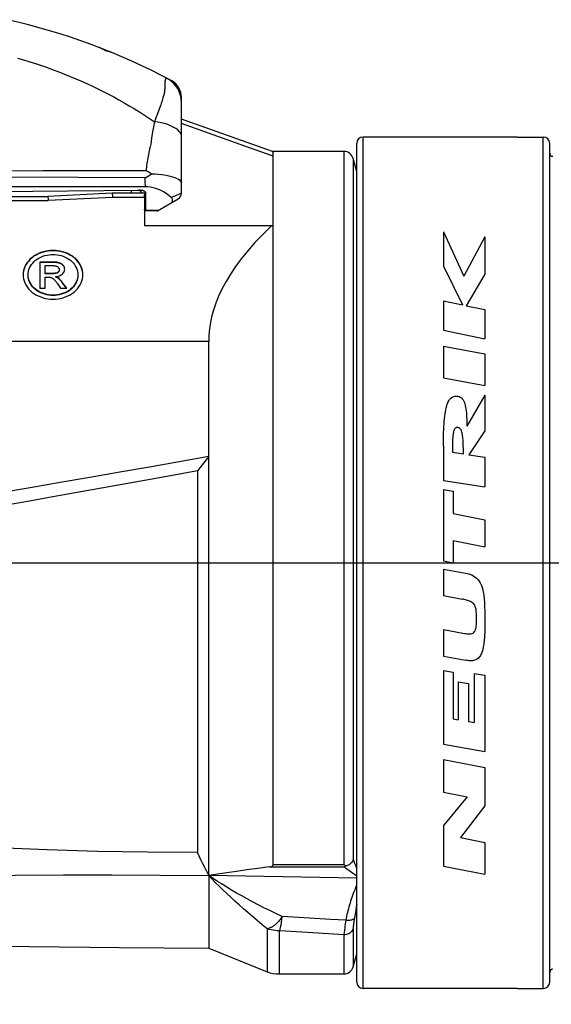
# Model space of a CAD drawing. Units: millimetres. Extents: x 0 to 210, y 0 to 297.
# Drawn here: x 69 to 86, y 215 to 245 of the extents above; entities that cross this region are included whole.
import ezdxf

# ---------------------------------------------------------------- set-up
doc = ezdxf.new("R2010")
doc.units = ezdxf.units.MM
doc.header["$LTSCALE"] = 19.36
doc.layers.get('0').update_dxf_attribs({"linetype": 'CONTINUOUS'})
for name, color, linetype in [('_03_2D_DRAWING_DIMENSION', 7, 'CONTINUOUS'), ('_26_DATUM_AXIS', 7, 'CONTINUOUS'), ('RUNDUNGEN', 7, 'CONTINUOUS')]:
    doc.layers.add(name, color=color, linetype=linetype)
doc.styles.get("Standard").update_dxf_attribs({"font": 'arialn.ttf'})
doc.dimstyles.new('DIMSTYLE_1', dxfattribs={"dimtxt": 3.5, "dimasz": 3.5, "dimexe": 1.5, "dimexo": 1, "dimgap": 0.875, "dimtad": 1, "dimdsep": 46, "dimtxsty": 'STANDARD', "dimblk": '_FILLED', "dimblk1": '_FILLED', "dimblk2": '_FILLED', "dimcen": 0.09, "dimclrt": 7, "dimazin": 2, "dimtp": 0.3, "dimtm": 0.3, "dimtfac": 1, "dimtofl": 0, "dimtmove": 0, "dimatfit": 3, "dimldrblk": '_FILLED', "dimfxl": 1, "dimtolj": 1, "dimarcsym": 0})

# ---------------------------------------------------------------- blocks, each defined once
blk = doc.blocks.new('_FILLED')
at = {"color": 0, "linetype": 'BYBLOCK'}
blk.add_solid([(0, 0), (-1, 0.125), (-1, -0.125)], dxfattribs=at)
blk = doc.blocks.new('*D0')
at = {"layer": '_03_2D_DRAWING_DIMENSION', "color": 7}
for p, q in [((30.8, 219.026), (30.8, 202.121)), ((110.05, 216.35), (110.05, 202.121)), ((30.8, 202.121), (30.8, 199.746)), ((110.05, 202.121), (110.05, 199.746)), ((30.8, 201.246), (70.425, 201.246)), ((110.05, 201.246), (70.425, 201.246))]:
    blk.add_line(p, q, dxfattribs=at)
at = {"layer": '_03_2D_DRAWING_DIMENSION', "color": 7, "xscale": 3.5, "yscale": 3.5, "zscale": 3.5, "rotation": 180}
blk.add_blockref('_FILLED', (30.8, 201.246), dxfattribs=at)
at = {"layer": '_03_2D_DRAWING_DIMENSION', "color": 7, "xscale": 3.5, "yscale": 3.5, "zscale": 3.5}
blk.add_blockref('_FILLED', (110.05, 201.246), dxfattribs=at)
at = {"layer": '_03_2D_DRAWING_DIMENSION', "color": 7, "insert": (70.425, 205.621), "char_height": 3.5, "width": 39.34, "attachment_point": 2, "line_spacing_factor": 0.9}
blk.add_mtext('79 - 82.5 [3.11 - 3.25]', dxfattribs=at)

msp = doc.modelspace()

# ---------------------------------------------------------------- linework, layer by layer
at = {"color": 7}
for p, q in [((73.669, 243.315), (73.652, 243.324)), ((73.778, 243.257), (73.759, 243.267)), ((73.799, 243.246), (73.778, 243.257)), ((74.1, 239.748), (74.1, 242.725)), ((76.935, 241.05), (74.1, 242.05)), ((84.55, 241.5), (85.35, 241.5)), ((76.935, 241.05), (76.95, 240.998)), ((79.152, 241.05), (76.935, 241.05)), ((76.95, 218.856), (76.95, 240.998)), ((79.55, 240.423), (79.442, 240.828)), ((72.984, 239.95), (53.332, 239.95)), ((51.25, 239.65), (69.95, 239.65)), ((51.909, 239.663), (72.784, 239.845)), ((71.95, 239.75), (69.95, 239.65)), ((72.95, 239.75), (71.95, 239.75)), ((71.955, 239.676), (71.958, 239.622)), ((72.95, 239.75), (72.95, 238.75)), ((73.362, 239.207), (74, 239.575)), ((73.337, 239.2), (73, 239.2)), ((72.95, 238.75), (76.95, 238.75)), ((82.247, 238.552), (82.247, 237.478)), ((82.247, 238.552), (82.877, 237.168)), ((83.537, 238.39), (82.877, 237.168)), ((83.537, 238.39), (83.537, 237.236)), ((69.655, 237.873), (69.583, 237.837)), ((69.655, 237.861), (69.583, 237.826)), ((69.704, 237.609), (69.704, 236.792)), ((70.047, 237.609), (69.704, 237.609)), ((70.047, 237.597), (69.704, 237.597)), ((69.865, 237.24), (69.865, 237.498)), ((69.865, 237.498), (70.048, 237.498)), ((70.06, 237.252), (69.865, 237.252)), ((70.06, 237.24), (69.865, 237.24)), ((82.247, 237.478), (82.835, 236.276)), ((83.537, 237.236), (82.958, 236.25)), ((69.865, 236.792), (69.865, 237.139)), ((69.865, 237.139), (69.96, 237.139)), ((70.188, 237.157), (70.188, 237.146)), ((70.257, 236.921), (70.345, 236.792)), ((70.542, 236.792), (70.42, 236.952)), ((70.533, 236.792), (70.42, 236.941)), ((69.704, 236.792), (69.865, 236.792)), ((70.345, 236.792), (70.542, 236.792)), ((82.247, 236.4), (82.835, 236.276)), ((82.247, 236.4), (82.247, 235.486)), ((82.958, 236.25), (83.537, 236.128)), ((83.537, 236.128), (83.537, 235.214)), ((82.247, 235.486), (83.537, 235.214)), ((74.95, 218.511), (74.95, 235.133)), ((82.247, 234.988), (83.537, 234.752)), ((82.247, 234.988), (82.247, 234.006)), ((83.537, 234.752), (83.537, 233.77)), ((82.247, 234.006), (83.537, 233.77)), ((83.537, 233.468), (82.976, 232.496)), ((83.537, 233.468), (83.537, 232.356)), ((83.537, 232.356), (83.035, 231.612)), ((82.247, 231.888), (82.247, 230.814)), ((82.525, 231.692), (82.867, 231.638)), ((83.035, 231.612), (83.537, 231.532)), ((83.537, 231.532), (83.537, 230.61)), ((74.6, 231.111), (74.6, 219.236)), ((82.247, 230.814), (83.537, 230.61)), ((82.247, 230.534), (82.55, 230.474)), ((82.247, 230.534), (82.247, 228.31)), ((82.55, 230.474), (82.55, 229.782)), ((82.55, 229.782), (83.537, 229.587)), ((83.537, 229.587), (83.537, 228.747)), ((82.55, 228.942), (83.537, 228.747)), ((82.55, 228.942), (82.55, 228.25)), ((82.247, 228.31), (82.55, 228.25)), ((82.247, 228.052), (82.935, 227.924)), ((82.247, 228.052), (82.247, 227.226)), ((82.247, 227.226), (82.825, 227.118)), ((82.247, 226.17), (82.85, 226.057)), ((82.247, 226.17), (82.247, 225.342)), ((82.247, 225.342), (82.935, 225.214)), ((82.247, 224.9), (82.552, 224.847)), ((82.247, 224.9), (82.247, 222.602)), ((82.552, 224.847), (82.552, 223.391)), ((83.2, 224.806), (83.537, 224.747)), ((83.2, 224.806), (83.2, 223.278)), ((83.537, 224.747), (83.537, 222.377)), ((82.708, 224.544), (83.029, 224.487)), ((82.708, 224.544), (82.708, 223.364)), ((83.029, 224.487), (83.029, 223.307)), ((82.552, 223.391), (82.708, 223.364)), ((83.029, 223.307), (83.2, 223.278)), ((82.247, 222.602), (83.537, 222.377)), ((82.247, 222.127), (83.537, 221.872)), ((82.247, 222.127), (82.247, 221.105)), ((83.537, 221.872), (83.537, 220.686)), ((82.247, 221.105), (82.985, 220.959)), ((82.985, 220.959), (82.247, 220.07)), ((83.537, 220.686), (82.776, 219.696)), ((82.247, 220.07), (82.247, 218.806)), ((82.776, 219.696), (83.537, 219.546)), ((83.537, 219.546), (83.537, 218.552)), ((82.247, 218.806), (83.537, 218.552)), ((74.95, 218.511), (74.949, 217.423)), ((79.55, 218.43), (74.95, 218.511)), ((74.949, 217.423), (74.95, 216.829)), ((74.95, 216.25), (76.771, 215.522)), ((79.442, 215.673), (79.55, 216.077)), ((77.143, 215.45), (79.152, 215.45)), ((84.55, 215), (85.35, 215))]:
    msp.add_line(p, q, dxfattribs=at)
at = {"color": 9}
for p, q in [((73.73, 243.277), (73.669, 243.315)), ((74.1, 242.582), (74.095, 242.673)), ((73.311, 242.101), (73.262, 241.974)), ((73.358, 242.223), (73.311, 242.101)), ((73.114, 241.12), (73.069, 240.908)), ((79.152, 241.05), (79.152, 218.856)), ((79.442, 240.828), (79.442, 219.011)), ((72.976, 240.229), (70.887, 240.238)), ((72.544, 239.843), (72.544, 239.75)), ((72.996, 239.215), (72.996, 239.774)), ((73.829, 239.638), (73.909, 239.673)), ((73.909, 239.673), (73.972, 239.7)), ((56.28, 239.522), (69.958, 239.522)), ((71.958, 239.622), (69.958, 239.522)), ((72.95, 239.622), (71.958, 239.622)), ((73.782, 239.617), (73.829, 239.638)), ((73.375, 239.215), (72.996, 239.215)), ((69.655, 237.873), (69.655, 237.861)), ((70.111, 237.971), (70.111, 237.96)), ((70.566, 237.872), (70.566, 237.861)), ((69.308, 237.592), (69.308, 237.58)), ((70.047, 237.609), (70.047, 237.597)), ((70.301, 237.586), (70.301, 237.574)), ((70.426, 237.507), (70.426, 237.496)), ((70.912, 237.592), (70.912, 237.58)), ((70.06, 237.252), (70.06, 237.24)), ((70.251, 237.286), (70.251, 237.274)), ((69.439, 236.897), (69.439, 236.885)), ((70.272, 237.113), (70.272, 237.102)), ((70.42, 236.952), (70.42, 236.941)), ((70.781, 236.897), (70.781, 236.886)), ((69.726, 236.663), (69.726, 236.651)), ((70.111, 236.579), (70.111, 236.568)), ((70.495, 236.663), (70.495, 236.651)), ((74.95, 235.133), (51.25, 235.133)), ((76.95, 218.856), (79.152, 218.856)), ((76.833, 218.781), (79.158, 218.781)), ((79.55, 217.613), (79.539, 217.543)), ((79.5, 217.308), (79.474, 217.154)), ((79.52, 217.426), (79.5, 217.308)), ((79.539, 217.543), (79.52, 217.426)), ((79.196, 217.003), (79.186, 216.937)), ((79.206, 217.073), (79.196, 217.003)), ((79.214, 217.121), (79.206, 217.073)), ((79.474, 217.154), (79.468, 217.121)), ((76.771, 216.856), (76.771, 215.522)), ((77.143, 216.792), (77.143, 215.45)), ((79.152, 216.668), (79.152, 215.45)), ((79.159, 216.736), (79.156, 216.706)), ((79.163, 216.767), (79.159, 216.736)), ((79.167, 216.801), (79.163, 216.767)), ((79.172, 216.837), (79.167, 216.801)), ((79.177, 216.876), (79.172, 216.837)), ((79.186, 216.937), (79.177, 216.876)), ((79.442, 216.869), (79.442, 215.673))]:
    msp.add_line(p, q, dxfattribs=at)
at = {"color": 7}
for points in [[(71.75, 244.178), (71.715, 244.199), (71.68, 244.219), (71.645, 244.238), (71.61, 244.255), (71.576, 244.271), (71.542, 244.285)], [(71.923, 244.132), (71.894, 244.144), (71.865, 244.153), (71.836, 244.162), (71.807, 244.168), (71.779, 244.174), (71.75, 244.178)], [(74.1, 242.725), (74.095, 242.804), (74.079, 242.881), (74.054, 242.955), (74.019, 243.026), (73.975, 243.091), (73.923, 243.15), (73.864, 243.202), (73.799, 243.246)], [(76.95, 240.901), (76.22, 241.161), (74.1, 241.916)], [(72.976, 240.229), (73.077, 240.293), (73.127, 240.323), (73.175, 240.353)], [(73.175, 240.353), (73.134, 240.378), (73.091, 240.402), (73.048, 240.427), (73.005, 240.451)], [(73.175, 240.353), (73.278, 240.349), (73.379, 240.343), (73.478, 240.333), (73.574, 240.32), (73.664, 240.304), (73.749, 240.285), (73.827, 240.263), (73.896, 240.239), (73.957, 240.212), (74.008, 240.185), (74.048, 240.156), (74.077, 240.126), (74.094, 240.098), (74.1, 240.07)], [(73.782, 239.617), (73.706, 239.682), (73.628, 239.74), (73.548, 239.791), (73.467, 239.834), (73.385, 239.871), (73.303, 239.9), (73.221, 239.922), (73.14, 239.938), (73.061, 239.947), (72.984, 239.95)], [(69.95, 239.65), (69.951, 239.648), (69.952, 239.642), (69.952, 239.631), (69.953, 239.616), (69.954, 239.598), (69.955, 239.576), (69.956, 239.551), (69.958, 239.522)], [(71.95, 239.75), (71.951, 239.748), (71.952, 239.742), (71.952, 239.731), (71.953, 239.716), (71.954, 239.698), (71.955, 239.676)], [(72.996, 239.774), (72.988, 239.783), (72.977, 239.792), (72.965, 239.8), (72.951, 239.809), (72.936, 239.816), (72.918, 239.823), (72.9, 239.83), (72.879, 239.835), (72.857, 239.839), (72.834, 239.843), (72.81, 239.845), (72.784, 239.845)], [(73.774, 239.445), (73.793, 239.458), (73.807, 239.472), (73.818, 239.488), (73.825, 239.505), (73.828, 239.522), (73.827, 239.541), (73.822, 239.56), (73.813, 239.579), (73.799, 239.598), (73.782, 239.617)], [(76.917, 238.75), (76.639, 238.477), (76.388, 238.213), (76.163, 237.956), (75.962, 237.708), (75.784, 237.467), (75.627, 237.233), (75.489, 237.006), (75.37, 236.784), (75.268, 236.567), (75.181, 236.355), (75.109, 236.146), (75.051, 235.94), (75.006, 235.736), (74.975, 235.534), (74.956, 235.333), (74.95, 235.133)], [(69.583, 237.837), (69.517, 237.797), (69.457, 237.754), (69.403, 237.705), (69.353, 237.651), (69.308, 237.592)], [(69.583, 237.826), (69.518, 237.786), (69.458, 237.743), (69.403, 237.694), (69.353, 237.64), (69.308, 237.58)], [(70.111, 237.971), (70.035, 237.968), (69.96, 237.961), (69.885, 237.948), (69.81, 237.929), (69.733, 237.904), (69.655, 237.873)], [(70.111, 237.96), (70.036, 237.957), (69.961, 237.949), (69.886, 237.936), (69.81, 237.918), (69.733, 237.892), (69.655, 237.861)], [(69.73, 237.763), (69.796, 237.789), (69.86, 237.81), (69.924, 237.826), (69.987, 237.837), (70.049, 237.843), (70.111, 237.845)], [(70.566, 237.872), (70.487, 237.904), (70.409, 237.929), (70.333, 237.948), (70.259, 237.961), (70.184, 237.969), (70.111, 237.971)], [(70.566, 237.861), (70.487, 237.892), (70.41, 237.917), (70.334, 237.936), (70.259, 237.949), (70.185, 237.957), (70.111, 237.96)], [(70.111, 237.845), (70.172, 237.843), (70.234, 237.837), (70.296, 237.826), (70.359, 237.81), (70.424, 237.789), (70.49, 237.763)], [(70.912, 237.592), (70.866, 237.652), (70.816, 237.706), (70.762, 237.754), (70.702, 237.798), (70.637, 237.837), (70.566, 237.872)], [(70.912, 237.58), (70.867, 237.64), (70.817, 237.694), (70.763, 237.742), (70.703, 237.786), (70.637, 237.826), (70.566, 237.861)], [(69.308, 237.592), (69.269, 237.529), (69.237, 237.466), (69.214, 237.404), (69.197, 237.341), (69.187, 237.277), (69.184, 237.212)], [(69.308, 237.58), (69.269, 237.518), (69.238, 237.455), (69.214, 237.393), (69.197, 237.33), (69.187, 237.266), (69.184, 237.212)], [(69.337, 237.212), (69.34, 237.266), (69.348, 237.319), (69.362, 237.371), (69.382, 237.423), (69.409, 237.476), (69.441, 237.529)], [(69.441, 237.529), (69.479, 237.578), (69.521, 237.624), (69.566, 237.664), (69.616, 237.701), (69.671, 237.734), (69.73, 237.763)], [(70.301, 237.586), (70.265, 237.594), (70.227, 237.6), (70.186, 237.604), (70.142, 237.607), (70.096, 237.609), (70.047, 237.609)], [(70.301, 237.574), (70.274, 237.581), (70.242, 237.586), (70.203, 237.591), (70.158, 237.595), (70.106, 237.597), (70.047, 237.597)], [(70.048, 237.498), (70.071, 237.498), (70.094, 237.498), (70.115, 237.497), (70.136, 237.496), (70.156, 237.494), (70.175, 237.491), (70.193, 237.488), (70.209, 237.484)], [(70.426, 237.507), (70.409, 237.525), (70.39, 237.541), (70.371, 237.555), (70.349, 237.567), (70.326, 237.577), (70.301, 237.586)], [(70.426, 237.496), (70.409, 237.514), (70.391, 237.529), (70.371, 237.543), (70.35, 237.555), (70.326, 237.566), (70.301, 237.574)], [(70.473, 237.388), (70.472, 237.408), (70.468, 237.428), (70.462, 237.448), (70.452, 237.467), (70.44, 237.487), (70.426, 237.507)], [(70.49, 237.763), (70.55, 237.733), (70.605, 237.7), (70.655, 237.663), (70.7, 237.623), (70.742, 237.578), (70.779, 237.528)], [(70.779, 237.528), (70.812, 237.474), (70.839, 237.42), (70.858, 237.368), (70.872, 237.316), (70.88, 237.264), (70.883, 237.212)], [(71.036, 237.212), (71.033, 237.276), (71.023, 237.34), (71.006, 237.403), (70.983, 237.465), (70.951, 237.528), (70.912, 237.592)], [(71.036, 237.212), (71.033, 237.264), (71.023, 237.328), (71.007, 237.39), (70.983, 237.453), (70.951, 237.516), (70.912, 237.58)], [(69.184, 237.212), (69.187, 237.147), (69.197, 237.084), (69.213, 237.021), (69.237, 236.959), (69.268, 236.897), (69.306, 236.834)], [(69.439, 236.897), (69.407, 236.949), (69.381, 237), (69.362, 237.052), (69.348, 237.104), (69.34, 237.157), (69.337, 237.212)], [(69.439, 236.885), (69.407, 236.937), (69.381, 236.989), (69.362, 237.04), (69.348, 237.092), (69.34, 237.146), (69.337, 237.2)], [(70.251, 237.286), (70.238, 237.279), (70.224, 237.272), (70.207, 237.267), (70.19, 237.263), (70.171, 237.259), (70.151, 237.256), (70.13, 237.254), (70.108, 237.253), (70.085, 237.252), (70.06, 237.252)], [(70.251, 237.274), (70.234, 237.265), (70.211, 237.257), (70.184, 237.25), (70.15, 237.245), (70.109, 237.242), (70.06, 237.24)], [(70.188, 237.157), (70.232, 237.162), (70.272, 237.17), (70.307, 237.181), (70.339, 237.195), (70.368, 237.212), (70.394, 237.232)], [(70.209, 237.484), (70.223, 237.478), (70.236, 237.472), (70.248, 237.466), (70.259, 237.458), (70.268, 237.45), (70.277, 237.441)], [(70.302, 237.377), (70.301, 237.357), (70.296, 237.34), (70.289, 237.325), (70.279, 237.31), (70.266, 237.298), (70.251, 237.286)], [(70.302, 237.365), (70.301, 237.346), (70.296, 237.329), (70.289, 237.313), (70.279, 237.299), (70.267, 237.286), (70.251, 237.274)], [(70.277, 237.441), (70.285, 237.431), (70.291, 237.42), (70.296, 237.41), (70.299, 237.399), (70.302, 237.388), (70.302, 237.377)], [(70.394, 237.232), (70.419, 237.256), (70.439, 237.281), (70.454, 237.306), (70.464, 237.332), (70.471, 237.359), (70.473, 237.388)], [(70.472, 237.396), (70.468, 237.416), (70.462, 237.436), (70.453, 237.455), (70.441, 237.475), (70.426, 237.496)], [(70.883, 237.212), (70.88, 237.158), (70.872, 237.105), (70.858, 237.053), (70.839, 237.002), (70.813, 236.949), (70.781, 236.897)], [(70.883, 237.2), (70.88, 237.147), (70.872, 237.094), (70.858, 237.042), (70.839, 236.991), (70.813, 236.938), (70.781, 236.886)], [(70.914, 236.835), (70.953, 236.899), (70.984, 236.962), (71.007, 237.025), (71.024, 237.087), (71.033, 237.149), (71.036, 237.212)], [(69.726, 236.663), (69.665, 236.694), (69.61, 236.728), (69.561, 236.765), (69.516, 236.805), (69.475, 236.849), (69.439, 236.897)], [(69.726, 236.651), (69.666, 236.682), (69.611, 236.716), (69.561, 236.753), (69.517, 236.793), (69.476, 236.837), (69.439, 236.885)], [(69.96, 237.139), (69.986, 237.139), (70.01, 237.136), (70.033, 237.132), (70.054, 237.127), (70.072, 237.12), (70.088, 237.111)], [(70.088, 237.111), (70.106, 237.099), (70.123, 237.085), (70.139, 237.069), (70.156, 237.051), (70.172, 237.033), (70.189, 237.013), (70.206, 236.992), (70.222, 236.969), (70.24, 236.946), (70.257, 236.921)], [(70.272, 237.113), (70.261, 237.122), (70.248, 237.13), (70.235, 237.137), (70.22, 237.144), (70.205, 237.151), (70.188, 237.157)], [(70.272, 237.102), (70.261, 237.11), (70.249, 237.117), (70.236, 237.125), (70.222, 237.132), (70.206, 237.139), (70.188, 237.146)], [(70.42, 236.952), (70.395, 236.984), (70.37, 237.013), (70.346, 237.041), (70.322, 237.067), (70.297, 237.091), (70.272, 237.113)], [(70.42, 236.941), (70.39, 236.979), (70.362, 237.012), (70.336, 237.041), (70.313, 237.065), (70.291, 237.086), (70.272, 237.102)], [(70.781, 236.897), (70.744, 236.848), (70.703, 236.803), (70.658, 236.763), (70.609, 236.726), (70.555, 236.693), (70.495, 236.663)], [(70.781, 236.886), (70.744, 236.837), (70.703, 236.792), (70.659, 236.752), (70.61, 236.715), (70.555, 236.682), (70.495, 236.651)], [(69.306, 236.834), (69.351, 236.775), (69.401, 236.72), (69.455, 236.671), (69.514, 236.628), (69.579, 236.588), (69.649, 236.553)], [(70.111, 236.579), (70.044, 236.581), (69.978, 236.588), (69.914, 236.6), (69.852, 236.616), (69.789, 236.637), (69.726, 236.663)], [(70.111, 236.568), (70.044, 236.57), (69.979, 236.577), (69.915, 236.588), (69.852, 236.604), (69.789, 236.625), (69.726, 236.651)], [(70.495, 236.663), (70.432, 236.637), (70.369, 236.615), (70.306, 236.599), (70.242, 236.588), (70.177, 236.581), (70.111, 236.579)], [(70.495, 236.651), (70.432, 236.625), (70.369, 236.604), (70.306, 236.588), (70.242, 236.577), (70.177, 236.57), (70.111, 236.568)], [(70.571, 236.553), (70.642, 236.589), (70.708, 236.629), (70.767, 236.673), (70.821, 236.722), (70.87, 236.776), (70.914, 236.835)], [(69.649, 236.553), (69.726, 236.522), (69.803, 236.496), (69.879, 236.477), (69.955, 236.464), (70.033, 236.456), (70.111, 236.453)], [(70.111, 236.453), (70.189, 236.456), (70.267, 236.464), (70.343, 236.478), (70.418, 236.497), (70.495, 236.522), (70.571, 236.553)], [(82.247, 231.888), (82.247, 231.999), (82.249, 232.105), (82.25, 232.207), (82.253, 232.304), (82.256, 232.397), (82.261, 232.486), (82.266, 232.572), (82.272, 232.654), (82.279, 232.732), (82.287, 232.807), (82.297, 232.878), (82.308, 232.946), (82.32, 233.011), (82.334, 233.073), (82.35, 233.131), (82.368, 233.186), (82.389, 233.237), (82.413, 233.284), (82.44, 233.326), (82.472, 233.362), (82.508, 233.393), (82.55, 233.415), (82.597, 233.429), (82.649, 233.434)], [(82.649, 233.434), (82.694, 233.431), (82.734, 233.421), (82.771, 233.405), (82.804, 233.382), (82.833, 233.353), (82.858, 233.318), (82.88, 233.279), (82.898, 233.236), (82.913, 233.189), (82.926, 233.14), (82.937, 233.088), (82.946, 233.033), (82.954, 232.976), (82.96, 232.915), (82.965, 232.853), (82.969, 232.787), (82.972, 232.719), (82.974, 232.647), (82.976, 232.573), (82.976, 232.496)], [(82.696, 232.458), (82.666, 232.46), (82.64, 232.455), (82.618, 232.442), (82.6, 232.425), (82.587, 232.404), (82.576, 232.381), (82.568, 232.356), (82.561, 232.329), (82.555, 232.301), (82.55, 232.271), (82.546, 232.24), (82.542, 232.207), (82.539, 232.173), (82.536, 232.138), (82.534, 232.101), (82.532, 232.062), (82.53, 232.022), (82.529, 231.981), (82.528, 231.937), (82.527, 231.892), (82.526, 231.845), (82.526, 231.796), (82.525, 231.692)], [(82.867, 231.638), (82.867, 231.7), (82.866, 231.76), (82.866, 231.817), (82.865, 231.872), (82.863, 231.925), (82.862, 231.976), (82.859, 232.025), (82.857, 232.072), (82.854, 232.118), (82.85, 232.161), (82.845, 232.203), (82.839, 232.243), (82.832, 232.281), (82.823, 232.316), (82.812, 232.35), (82.798, 232.381), (82.78, 232.409), (82.757, 232.432), (82.729, 232.448), (82.696, 232.458)], [(74.95, 231.556), (74.03, 231.391), (73.107, 231.228), (72.182, 231.065), (71.255, 230.903), (70.328, 230.743), (69.401, 230.584), (68.478, 230.427)], [(74.95, 231.556), (74.747, 231.3), (74.6, 231.111)], [(74.6, 231.111), (73.871, 230.977), (73.131, 230.842), (72.376, 230.705), (71.616, 230.568), (70.858, 230.432), (70.109, 230.299), (69.376, 230.169), (68.661, 230.043), (67.971, 229.923), (67.299, 229.806), (66.637, 229.691), (65.98, 229.578), (65.319, 229.465), (64.648, 229.351), (63.957, 229.234), (63.249, 229.116), (62.522, 228.995), (61.782, 228.873), (61.033, 228.75), (60.283, 228.628), (59.54, 228.509), (58.801, 228.391)], [(82.935, 227.924), (83.035, 227.902), (83.125, 227.869), (83.207, 227.826), (83.279, 227.771), (83.339, 227.704), (83.389, 227.626), (83.427, 227.54), (83.457, 227.445), (83.481, 227.345), (83.498, 227.237), (83.512, 227.124), (83.522, 227.004), (83.529, 226.879), (83.534, 226.749), (83.536, 226.613), (83.537, 226.473)], [(83.276, 226.518), (83.276, 226.562), (83.275, 226.604), (83.274, 226.644), (83.272, 226.682), (83.269, 226.719), (83.265, 226.755), (83.26, 226.791), (83.253, 226.825), (83.245, 226.859), (83.233, 226.892), (83.219, 226.924), (83.2, 226.954), (83.177, 226.981), (83.151, 227.005), (83.122, 227.025), (83.091, 227.042), (83.059, 227.056), (83.027, 227.068), (82.994, 227.079), (82.961, 227.088), (82.928, 227.096), (82.894, 227.104), (82.86, 227.111), (82.825, 227.118)], [(82.85, 226.057), (82.897, 226.049), (82.942, 226.042), (82.984, 226.038), (83.024, 226.035), (83.063, 226.035), (83.101, 226.038), (83.136, 226.046), (83.168, 226.06), (83.194, 226.08), (83.216, 226.105), (83.233, 226.135), (83.245, 226.169), (83.255, 226.205), (83.261, 226.243), (83.267, 226.284), (83.27, 226.327), (83.273, 226.372), (83.275, 226.419), (83.276, 226.468), (83.276, 226.518)], [(83.537, 226.473), (83.537, 226.4), (83.536, 226.329), (83.535, 226.261), (83.534, 226.196), (83.532, 226.133), (83.53, 226.072), (83.527, 226.014), (83.524, 225.958), (83.52, 225.904), (83.515, 225.853), (83.511, 225.804), (83.505, 225.757), (83.499, 225.712), (83.493, 225.67), (83.486, 225.63), (83.479, 225.592), (83.47, 225.556), (83.461, 225.521), (83.451, 225.488), (83.44, 225.455), (83.428, 225.424), (83.414, 225.394), (83.398, 225.364), (83.38, 225.335), (83.359, 225.308), (83.336, 225.283), (83.309, 225.261), (83.28, 225.242), (83.249, 225.226), (83.217, 225.215), (83.184, 225.206), (83.15, 225.201), (83.115, 225.199), (83.081, 225.198), (83.045, 225.2), (83.009, 225.203), (82.973, 225.208), (82.935, 225.214)], [(74.6, 219.236), (73.043, 219.24), (71.484, 219.265), (69.93, 219.31), (68.36, 219.378), (66.753, 219.469), (65.113, 219.586), (63.427, 219.732), (61.715, 219.905), (59.994, 220.106), (58.258, 220.338)], [(74.95, 218.511), (74.887, 218.636), (74.825, 218.76), (74.766, 218.882), (74.709, 219.002), (74.653, 219.12), (74.6, 219.236)], [(76.833, 218.781), (76.854, 218.785), (76.874, 218.789), (76.891, 218.794), (76.907, 218.8), (76.92, 218.808), (76.931, 218.816), (76.939, 218.825), (76.945, 218.835), (76.949, 218.845), (76.95, 218.856)], [(79.229, 218.811), (79.211, 218.82), (79.192, 218.831), (79.172, 218.843), (79.152, 218.856)], [(79.229, 218.811), (79.211, 218.801), (79.194, 218.793), (79.176, 218.786), (79.158, 218.781)], [(79.442, 219.011), (79.432, 218.984), (79.419, 218.958), (79.403, 218.933), (79.385, 218.91), (79.363, 218.888), (79.34, 218.868), (79.314, 218.85), (79.287, 218.835), (79.259, 218.822), (79.229, 218.811)], [(65.94, 218.473), (67.438, 218.503), (68.937, 218.524), (70.438, 218.536), (71.94, 218.537), (73.444, 218.529), (74.95, 218.511)], [(76.833, 218.781), (76.478, 218.734), (76.139, 218.688), (75.818, 218.642), (75.513, 218.598), (75.224, 218.554), (74.95, 218.511)], [(74.95, 216.829), (74.95, 216.547), (74.949, 216.441), (74.95, 216.298)], [(58.25, 216.6), (60.983, 216.504), (63.768, 216.422), (66.562, 216.356), (69.364, 216.305), (72.173, 216.27), (74.95, 216.25)], [(74.95, 216.298), (74.95, 216.262), (74.95, 216.25)]]:
    msp.add_lwpolyline(points, dxfattribs=at)
at = {"color": 9}
for points in [[(69.007, 243.956), (69.197, 243.901), (69.384, 243.843), (69.57, 243.783), (69.754, 243.722), (69.936, 243.658), (70.116, 243.593), (70.295, 243.526), (70.472, 243.456), (70.647, 243.385), (70.821, 243.312), (70.994, 243.237), (71.165, 243.16), (71.334, 243.081), (71.502, 243), (71.669, 242.917), (71.834, 242.832), (71.998, 242.745), (72.16, 242.656), (72.321, 242.565), (72.481, 242.472), (72.64, 242.377), (72.797, 242.279), (72.953, 242.18), (73.108, 242.078), (73.262, 241.974)], [(73.652, 243.324), (73.645, 243.327), (73.638, 243.327), (73.63, 243.326), (73.623, 243.323), (73.617, 243.318), (73.611, 243.312), (73.606, 243.303), (73.602, 243.294), (73.598, 243.282), (73.595, 243.268), (73.592, 243.251), (73.59, 243.233), (73.589, 243.211), (73.588, 243.187), (73.587, 243.159), (73.586, 243.129), (73.586, 243.097), (73.585, 243.064), (73.584, 243.033), (73.582, 243.002), (73.58, 242.973), (73.578, 242.944), (73.574, 242.918), (73.571, 242.892), (73.566, 242.867), (73.561, 242.842), (73.554, 242.814), (73.546, 242.785), (73.538, 242.753), (73.528, 242.718), (73.516, 242.68), (73.504, 242.638), (73.49, 242.594), (73.474, 242.547), (73.458, 242.498), (73.44, 242.447), (73.421, 242.394), (73.401, 242.339), (73.38, 242.282), (73.358, 242.223)], [(74.095, 242.673), (74.08, 242.762), (74.056, 242.85), (74.022, 242.935), (73.979, 243.015), (73.928, 243.09), (73.869, 243.16), (73.803, 243.222), (73.73, 243.277)], [(73.262, 241.974), (73.242, 241.869), (73.223, 241.765), (73.207, 241.661)], [(74.035, 241.675), (73.985, 241.722), (73.923, 241.767), (73.85, 241.81), (73.767, 241.849), (73.675, 241.885), (73.577, 241.915), (73.474, 241.941), (73.368, 241.961), (73.262, 241.974)], [(73.207, 241.661), (73.176, 241.462), (73.161, 241.369), (73.146, 241.282), (73.13, 241.198), (73.114, 241.12)], [(74.1, 241.534), (74.093, 241.58), (74.071, 241.627), (74.035, 241.675)], [(73.069, 240.908), (73.056, 240.845), (73.044, 240.785), (73.034, 240.727), (73.025, 240.671), (73.017, 240.616), (73.012, 240.562), (73.007, 240.507), (73.005, 240.451)], [(70.887, 240.238), (67.353, 240.255), (66.05, 240.262)], [(69.791, 240.443), (68.614, 240.439), (67.371, 240.435), (66.066, 240.431)], [(73.005, 240.451), (71.984, 240.449), (69.791, 240.443)], [(72.984, 239.95), (72.981, 240.018), (72.978, 240.087), (72.976, 240.157), (72.976, 240.229)], [(72.952, 239.641), (72.953, 239.651), (72.954, 239.661), (72.955, 239.67), (72.956, 239.679), (72.957, 239.687)], [(72.957, 239.687), (72.959, 239.695), (72.96, 239.702), (72.962, 239.709), (72.963, 239.716), (72.965, 239.722), (72.967, 239.728), (72.969, 239.733), (72.97, 239.738), (72.972, 239.743), (72.974, 239.747)], [(72.974, 239.747), (72.976, 239.751), (72.978, 239.755), (72.98, 239.758), (72.982, 239.761), (72.983, 239.763), (72.985, 239.766), (72.987, 239.768), (72.989, 239.77), (72.992, 239.771), (72.994, 239.773), (72.996, 239.774)], [(73.972, 239.7), (74.02, 239.72), (74.039, 239.728), (74.056, 239.735), (74.071, 239.74), (74.083, 239.744), (74.092, 239.747), (74.098, 239.749), (74.1, 239.748)], [(72.963, 239.226), (72.956, 239.233), (72.952, 239.241), (72.95, 239.25)], [(72.996, 239.215), (72.984, 239.216), (72.973, 239.22), (72.963, 239.226)], [(73, 239.2), (72.999, 239.2), (72.999, 239.202), (72.998, 239.204), (72.997, 239.207), (72.997, 239.21), (72.996, 239.215)], [(79.442, 219.011), (79.459, 218.968), (79.477, 218.925), (79.494, 218.883), (79.51, 218.841), (79.526, 218.799), (79.542, 218.757), (79.55, 218.733)], [(77.237, 217.237), (77.041, 217.329), (76.851, 217.421), (76.666, 217.512), (76.487, 217.604), (76.312, 217.696), (76.142, 217.787), (75.977, 217.878), (75.817, 217.969), (75.662, 218.06), (75.511, 218.151), (75.365, 218.241), (75.222, 218.331), (75.084, 218.421), (74.95, 218.511)], [(76.771, 216.856), (76.614, 216.984), (76.461, 217.111), (76.313, 217.236), (76.169, 217.359), (76.03, 217.481), (75.894, 217.602), (75.763, 217.72), (75.636, 217.838), (75.512, 217.954), (75.393, 218.068), (75.277, 218.181), (75.164, 218.292), (75.056, 218.402), (74.95, 218.511)], [(79.158, 218.781), (79.197, 218.756), (79.234, 218.73), (79.272, 218.705), (79.309, 218.679), (79.345, 218.654), (79.381, 218.629), (79.416, 218.603), (79.451, 218.578), (79.486, 218.553), (79.52, 218.528), (79.55, 218.505)], [(79.55, 218.213), (79.539, 218.189), (79.514, 218.129), (79.49, 218.07), (79.466, 218.011), (79.443, 217.952), (79.422, 217.894), (79.401, 217.835), (79.381, 217.776), (79.361, 217.717), (79.343, 217.658), (79.325, 217.598), (79.308, 217.539), (79.292, 217.48), (79.277, 217.42), (79.263, 217.361), (79.249, 217.301), (79.237, 217.241), (79.225, 217.181), (79.214, 217.121)], [(77.237, 217.237), (77.215, 217.205), (77.193, 217.175), (77.171, 217.147), (77.151, 217.121), (77.13, 217.097), (77.11, 217.075), (77.091, 217.054), (77.072, 217.035), (77.053, 217.017), (77.035, 217), (77.017, 216.985), (76.999, 216.97), (76.981, 216.957), (76.963, 216.944), (76.945, 216.932), (76.928, 216.921), (76.91, 216.91), (76.892, 216.901), (76.874, 216.892), (76.855, 216.883), (76.835, 216.875), (76.815, 216.868), (76.794, 216.862), (76.771, 216.856)], [(77.156, 216.795), (77.17, 216.847), (77.185, 216.909), (77.199, 216.98), (77.212, 217.059), (77.225, 217.145), (77.237, 217.237)], [(79.214, 217.121), (78.741, 217.148), (78.254, 217.176), (77.753, 217.206), (77.237, 217.237)], [(79.48, 217.188), (79.469, 217.173), (79.455, 217.16), (79.435, 217.148), (79.412, 217.137), (79.385, 217.129), (79.356, 217.123), (79.323, 217.119), (79.288, 217.118), (79.252, 217.118), (79.214, 217.121)], [(79.468, 217.121), (79.466, 217.105), (79.463, 217.089), (79.461, 217.074), (79.459, 217.059), (79.457, 217.044), (79.455, 217.03), (79.453, 217.016), (79.451, 217.002), (79.45, 216.989), (79.448, 216.976), (79.447, 216.963), (79.446, 216.951), (79.445, 216.939), (79.444, 216.928), (79.443, 216.917), (79.443, 216.906), (79.442, 216.896), (79.442, 216.887), (79.442, 216.878), (79.442, 216.869)], [(77.143, 216.792), (77.079, 216.794), (77.016, 216.8), (76.954, 216.809), (76.892, 216.821), (76.831, 216.837), (76.771, 216.856)], [(77.156, 216.795), (77.154, 216.795), (77.153, 216.795), (77.152, 216.795), (77.15, 216.795), (77.149, 216.795), (77.149, 216.795), (77.148, 216.795), (77.147, 216.795), (77.147, 216.795), (77.146, 216.795), (77.146, 216.795), (77.145, 216.795), (77.145, 216.794), (77.144, 216.794), (77.144, 216.794), (77.144, 216.794), (77.144, 216.794), (77.143, 216.794), (77.143, 216.794), (77.143, 216.793), (77.143, 216.793), (77.143, 216.793), (77.143, 216.793), (77.143, 216.792)], [(79.152, 216.668), (78.675, 216.697), (78.183, 216.728), (77.677, 216.761), (77.156, 216.795)], [(79.442, 216.869), (79.429, 216.835), (79.412, 216.803), (79.39, 216.774), (79.364, 216.747), (79.335, 216.724), (79.302, 216.704), (79.267, 216.688), (79.23, 216.677), (79.191, 216.67), (79.152, 216.668)], [(79.156, 216.706), (79.154, 216.693), (79.153, 216.68), (79.152, 216.668)]]:
    msp.add_lwpolyline(points, dxfattribs=at)
at = {"color": 7}
for centre, radius, start, end in [((64.326, 225.632), 20, 61.7767, 77.4135), ((79.152, 240.75), 0.3, 15, 90), ((73.9, 240.037), 0.2, 0, 11.15), ((72.7, 239.594), 0.25, 38.6779, 81.45), ((73.9, 239.748), 0.2, 300.0045, 359.998), ((73, 239.25), 0.05, 180, 270), ((73.337, 239.25), 0.05, 270, 300), ((77.143, 216.45), 1, 248.1986, 270), ((79.152, 215.75), 0.3, 270, 345)]:
    msp.add_arc(centre, radius, start, end, dxfattribs=at)
at = {"layer": '_26_DATUM_AXIS', "color": 7}
msp.add_line((28.753, 228.25), (112.401, 228.25), dxfattribs=at)
at = {"layer": 'RUNDUNGEN', "color": 9}
for p, q in [((79.75, 215), (79.75, 241.5)), ((85.35, 215), (85.35, 241.5))]:
    msp.add_line(p, q, dxfattribs=at)
at = {"layer": 'RUNDUNGEN', "color": 7}
for p, q in [((84.55, 241.5), (79.75, 241.5)), ((79.55, 215.2), (79.55, 241.3)), ((85.55, 215.2), (85.55, 241.3)), ((84.55, 215), (79.75, 215))]:
    msp.add_line(p, q, dxfattribs=at)
for centre, radius, start, end in [((79.75, 241.3), 0.2, 90, 180), ((85.35, 241.3), 0.2, 0, 90), ((85.65, 241), 0.1, 180, 270), ((85.65, 215.5), 0.1, 90, 180), ((79.75, 215.2), 0.2, 180, 270), ((85.35, 215.2), 0.2, 270, 360)]:
    msp.add_arc(centre, radius, start, end, dxfattribs=at)

# ---------------------------------------------------------------- dimensions: what is measured, and where the dimension line sits
at = {"layer": '_03_2D_DRAWING_DIMENSION', "color": 7}
dim = msp.add_linear_dim(base=(110.05, 201.246), p1=(30.8, 220.026), p2=(110.05, 217.35), text='79 - 82.5 [3.11 - 3.25]', dimstyle='DIMSTYLE_1', dxfattribs=at)
dim.commit()
dim.dimension.update_dxf_attribs({"geometry": '*D0', "text_midpoint": (70.324, 201.246), "dimtype": 160})

doc.saveas('drawing.dxf')
